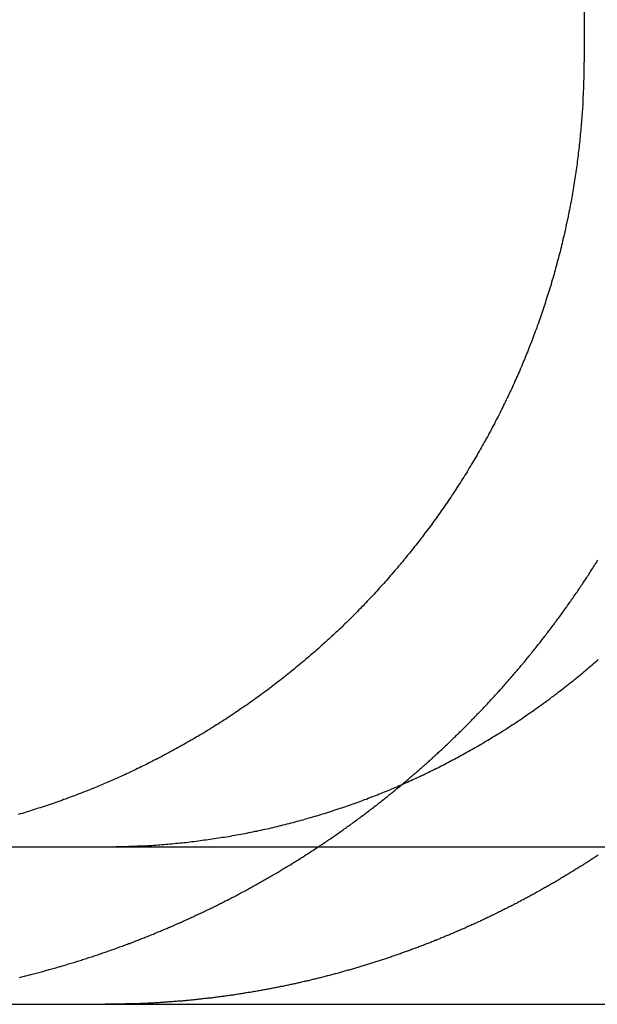
# Model space of a CAD drawing. Extents: x 166 to 434, y -396 to 397.
# Drawn here: x 183 to 187, y 349 to 356 of the extents above; entities that cross this region are included whole.
import ezdxf

# ---------------------------------------------------------------- set-up
doc = ezdxf.new("R2010")
doc.units = 0
doc.header["$LTSCALE"] = 10
doc.layers.get('0').update_dxf_attribs({"linetype": 'CONTINUOUS'})
doc.layers.add('STEMPEL', color=3, linetype='CONTINUOUS')

# ---------------------------------------------------------------- blocks, each defined once
blk = doc.blocks.new('A$C3FD47617')
at = {"extrusion": (0, 1, -2e-16)}
for p, q in [((-110.27548, 352.5), (-110.27548, 346)), ((-130.53146, 341), (129.46854, 341)), ((-130.53146, 340), (129.46854, 340))]:
    blk.add_line(p, q, dxfattribs=at)
for points in [[(-110.275, 346, 0), (-110.275, 345.988, 0), (-110.276, 345.975, 0), (-110.276, 345.962, 0), (-110.276, 345.95, 0), (-110.276, 345.937, 0), (-110.276, 345.925, 0), (-110.276, 345.912, 0), (-110.277, 345.899, 0), (-110.277, 345.887, 0), (-110.277, 345.874, 0), (-110.278, 345.861, 0), (-110.278, 345.848, 0), (-110.278, 345.836, 0), (-110.279, 345.823, 0), (-110.279, 345.81, 0), (-110.28, 345.797, 0), (-110.28, 345.784, 0), (-110.281, 345.771, 0), (-110.282, 345.758, 0), (-110.282, 345.745, 0), (-110.283, 345.732, 0), (-110.284, 345.719, 0), (-110.284, 345.706, 0), (-110.285, 345.693, 0), (-110.286, 345.68, 0), (-110.287, 345.667, 0), (-110.288, 345.654, 0), (-110.289, 345.641, 0), (-110.29, 345.628, 0), (-110.291, 345.615, 0), (-110.292, 345.602, 0), (-110.293, 345.588, 0), (-110.294, 345.575, 0), (-110.295, 345.562, 0), (-110.296, 345.549, 0), (-110.298, 345.536, 0), (-110.299, 345.522, 0), (-110.3, 345.509, 0), (-110.301, 345.496, 0), (-110.303, 345.482, 0), (-110.304, 345.469, 0), (-110.306, 345.456, 0), (-110.307, 345.443, 0), (-110.309, 345.429, 0), (-110.31, 345.416, 0), (-110.312, 345.403, 0), (-110.313, 345.389, 0), (-110.315, 345.376, 0), (-110.317, 345.363, 0), (-110.318, 345.349, 0), (-110.32, 345.336, 0), (-110.322, 345.323, 0), (-110.324, 345.309, 0), (-110.326, 345.296, 0), (-110.328, 345.282, 0), (-110.33, 345.269, 0), (-110.332, 345.256, 0), (-110.334, 345.242, 0), (-110.336, 345.229, 0), (-110.338, 345.216, 0), (-110.34, 345.202, 0), (-110.342, 345.189, 0), (-110.344, 345.175, 0), (-110.346, 345.162, 0), (-110.349, 345.149, 0), (-110.351, 345.135, 0), (-110.353, 345.122, 0), (-110.356, 345.109, 0), (-110.358, 345.095, 0), (-110.361, 345.082, 0), (-110.363, 345.069, 0), (-110.366, 345.055, 0), (-110.368, 345.042, 0), (-110.371, 345.029, 0), (-110.374, 345.015, 0), (-110.376, 345.002, 0), (-110.379, 344.989, 0), (-110.382, 344.975, 0), (-110.385, 344.962, 0), (-110.388, 344.949, 0), (-110.39, 344.935, 0), (-110.393, 344.922, 0), (-110.396, 344.909, 0), (-110.399, 344.896, 0), (-110.402, 344.883, 0), (-110.405, 344.869, 0), (-110.409, 344.856, 0), (-110.412, 344.843, 0), (-110.415, 344.83, 0), (-110.418, 344.817, 0), (-110.421, 344.803, 0), (-110.425, 344.79, 0), (-110.428, 344.777, 0), (-110.431, 344.764, 0), (-110.435, 344.751, 0), (-110.438, 344.738, 0), (-110.441, 344.725, 0), (-110.445, 344.712, 0), (-110.448, 344.699, 0), (-110.452, 344.686, 0), (-110.456, 344.673, 0), (-110.459, 344.66, 0), (-110.463, 344.647, 0), (-110.466, 344.634, 0), (-110.47, 344.621, 0), (-110.474, 344.608, 0), (-110.478, 344.596, 0), (-110.481, 344.583, 0), (-110.485, 344.57, 0), (-110.489, 344.557, 0), (-110.493, 344.545, 0), (-110.497, 344.532, 0), (-110.501, 344.519, 0), (-110.505, 344.506, 0), (-110.509, 344.494, 0), (-110.513, 344.481, 0), (-110.517, 344.469, 0), (-110.521, 344.456, 0), (-110.525, 344.443, 0), (-110.529, 344.431, 0), (-110.533, 344.418, 0), (-110.537, 344.406, 0), (-110.541, 344.394, 0), (-110.546, 344.381, 0), (-110.55, 344.369, 0), (-110.554, 344.356, 0), (-110.559, 344.344, 0), (-110.563, 344.332, 0), (-110.567, 344.32, 0), (-110.572, 344.307, 0), (-110.576, 344.295, 0), (-110.58, 344.283, 0), (-110.585, 344.271, 0), (-110.589, 344.259, 0), (-110.594, 344.247, 0), (-110.598, 344.235, 0), (-110.603, 344.223, 0), (-110.607, 344.211, 0), (-110.612, 344.199, 0), (-110.617, 344.187, 0), (-110.621, 344.175, 0), (-110.626, 344.164, 0), (-110.63, 344.152, 0), (-110.635, 344.14, 0), (-110.64, 344.129, 0), (-110.645, 344.117, 0), (-110.649, 344.105, 0), (-110.654, 344.094, 0), (-110.659, 344.082, 0), (-110.664, 344.071, 0), (-110.668, 344.059, 0), (-110.673, 344.048, 0), (-110.678, 344.036, 0), (-110.683, 344.024, 0), (-110.688, 344.013, 0), (-110.693, 344.001, 0), (-110.698, 343.99, 0), (-110.704, 343.978, 0), (-110.709, 343.966, 0), (-110.714, 343.955, 0), (-110.719, 343.943, 0), (-110.725, 343.931, 0), (-110.73, 343.92, 0), (-110.735, 343.908, 0), (-110.741, 343.896, 0), (-110.746, 343.885, 0), (-110.752, 343.873, 0), (-110.757, 343.861, 0), (-110.763, 343.849, 0), (-110.769, 343.838, 0), (-110.774, 343.826, 0), (-110.78, 343.814, 0), (-110.786, 343.803, 0), (-110.792, 343.791, 0), (-110.797, 343.779, 0), (-110.803, 343.767, 0), (-110.809, 343.756, 0), (-110.815, 343.744, 0), (-110.821, 343.732, 0), (-110.827, 343.72, 0), (-110.833, 343.709, 0), (-110.839, 343.697, 0), (-110.845, 343.685, 0), (-110.852, 343.673, 0), (-110.858, 343.662, 0), (-110.864, 343.65, 0), (-110.87, 343.638, 0), (-110.877, 343.626, 0), (-110.883, 343.615, 0), (-110.889, 343.603, 0), (-110.896, 343.591, 0), (-110.902, 343.579, 0), (-110.909, 343.568, 0), (-110.915, 343.556, 0), (-110.922, 343.544, 0), (-110.929, 343.533, 0), (-110.935, 343.521, 0), (-110.942, 343.509, 0), (-110.949, 343.498, 0), (-110.955, 343.486, 0), (-110.962, 343.474, 0), (-110.969, 343.463, 0), (-110.976, 343.451, 0), (-110.983, 343.439, 0), (-110.99, 343.428, 0), (-110.997, 343.416, 0), (-111.004, 343.405, 0), (-111.011, 343.393, 0), (-111.018, 343.381, 0), (-111.025, 343.37, 0), (-111.032, 343.358, 0), (-111.039, 343.347, 0), (-111.047, 343.335, 0), (-111.054, 343.324, 0), (-111.061, 343.313, 0), (-111.068, 343.301, 0), (-111.076, 343.29, 0), (-111.083, 343.278, 0), (-111.09, 343.267, 0), (-111.098, 343.256, 0), (-111.105, 343.244, 0), (-111.113, 343.233, 0), (-111.12, 343.222, 0), (-111.128, 343.21, 0), (-111.136, 343.199, 0), (-111.143, 343.188, 0), (-111.151, 343.177, 0), (-111.159, 343.165, 0), (-111.166, 343.154, 0), (-111.174, 343.143, 0), (-111.182, 343.132, 0), (-111.19, 343.121, 0), (-111.198, 343.11, 0), (-111.206, 343.099, 0), (-111.213, 343.088, 0), (-111.221, 343.077, 0), (-111.229, 343.066, 0), (-111.237, 343.055, 0), (-111.245, 343.044, 0), (-111.253, 343.033, 0), (-111.261, 343.022, 0), (-111.269, 343.011, 0), (-111.278, 343.001, 0), (-111.286, 342.99, 0), (-111.294, 342.979, 0), (-111.302, 342.968, 0), (-111.31, 342.958, 0), (-111.319, 342.947, 0), (-111.327, 342.936, 0), (-111.335, 342.926, 0), (-111.343, 342.915, 0), (-111.352, 342.905, 0), (-111.36, 342.894, 0), (-111.368, 342.884, 0), (-111.377, 342.873, 0), (-111.385, 342.863, 0), (-111.394, 342.853, 0), (-111.402, 342.842, 0), (-111.41, 342.832, 0), (-111.419, 342.822, 0), (-111.427, 342.811, 0), (-111.436, 342.801, 0), (-111.444, 342.791, 0), (-111.453, 342.781, 0), (-111.461, 342.771, 0), (-111.47, 342.761, 0), (-111.479, 342.751, 0), (-111.487, 342.741, 0), (-111.496, 342.731, 0), (-111.504, 342.721, 0), (-111.513, 342.711, 0), (-111.522, 342.701, 0), (-111.53, 342.691, 0), (-111.539, 342.681, 0), (-111.548, 342.672, 0), (-111.556, 342.662, 0), (-111.565, 342.652, 0), (-111.574, 342.643, 0), (-111.582, 342.633, 0), (-111.591, 342.623, 0), (-111.6, 342.614, 0), (-111.609, 342.604, 0), (-111.617, 342.595, 0), (-111.626, 342.586, 0), (-111.635, 342.576, 0), (-111.644, 342.567, 0), (-111.652, 342.558, 0), (-111.661, 342.548, 0), (-111.67, 342.539, 0), (-111.679, 342.53, 0), (-111.688, 342.521, 0), (-111.696, 342.512, 0), (-111.705, 342.503, 0), (-111.714, 342.494, 0), (-111.723, 342.485, 0), (-111.732, 342.476, 0), (-111.74, 342.467, 0), (-111.749, 342.459, 0), (-111.758, 342.45, 0), (-111.767, 342.441, 0), (-111.776, 342.432, 0), (-111.785, 342.423, 0), (-111.794, 342.415, 0), (-111.803, 342.406, 0), (-111.812, 342.397, 0), (-111.821, 342.388, 0), (-111.831, 342.379, 0), (-111.84, 342.371, 0), (-111.849, 342.362, 0), (-111.859, 342.353, 0), (-111.868, 342.344, 0), (-111.877, 342.336, 0), (-111.887, 342.327, 0), (-111.896, 342.318, 0), (-111.906, 342.31, 0), (-111.916, 342.301, 0), (-111.925, 342.292, 0), (-111.935, 342.283, 0), (-111.945, 342.275, 0), (-111.954, 342.266, 0), (-111.964, 342.257, 0), (-111.974, 342.249, 0), (-111.984, 342.24, 0), (-111.994, 342.232, 0), (-112.004, 342.223, 0), (-112.014, 342.214, 0), (-112.024, 342.206, 0), (-112.034, 342.197, 0), (-112.044, 342.189, 0), (-112.054, 342.18, 0), (-112.064, 342.172, 0), (-112.074, 342.163, 0), (-112.084, 342.155, 0), (-112.095, 342.146, 0), (-112.105, 342.138, 0), (-112.115, 342.129, 0), (-112.126, 342.121, 0), (-112.136, 342.112, 0), (-112.146, 342.104, 0), (-112.157, 342.096, 0), (-112.167, 342.087, 0), (-112.178, 342.079, 0), (-112.188, 342.071, 0), (-112.199, 342.062, 0), (-112.209, 342.054, 0), (-112.22, 342.046, 0), (-112.231, 342.038, 0), (-112.241, 342.03, 0), (-112.252, 342.021, 0), (-112.263, 342.013, 0), (-112.274, 342.005, 0), (-112.284, 341.997, 0), (-112.295, 341.989, 0), (-112.306, 341.981, 0), (-112.317, 341.973, 0), (-112.328, 341.965, 0), (-112.339, 341.957, 0), (-112.35, 341.949, 0), (-112.361, 341.941, 0), (-112.372, 341.933, 0), (-112.383, 341.925, 0), (-112.394, 341.917, 0), (-112.405, 341.909, 0), (-112.416, 341.902, 0), (-112.427, 341.894, 0), (-112.439, 341.886, 0), (-112.45, 341.879, 0), (-112.461, 341.871, 0), (-112.472, 341.863, 0), (-112.483, 341.856, 0), (-112.495, 341.848, 0), (-112.506, 341.84, 0), (-112.517, 341.833, 0), (-112.529, 341.825, 0), (-112.54, 341.818, 0), (-112.551, 341.811, 0), (-112.563, 341.803, 0), (-112.574, 341.796, 0), (-112.586, 341.789, 0), (-112.597, 341.781, 0), (-112.609, 341.774, 0), (-112.62, 341.767, 0), (-112.632, 341.76, 0), (-112.643, 341.753, 0), (-112.655, 341.745, 0), (-112.666, 341.738, 0), (-112.678, 341.731, 0), (-112.689, 341.724, 0), (-112.701, 341.717, 0), (-112.713, 341.71, 0), (-112.724, 341.703, 0), (-112.736, 341.697, 0), (-112.747, 341.69, 0), (-112.759, 341.683, 0), (-112.771, 341.676, 0), (-112.782, 341.67, 0), (-112.794, 341.663, 0), (-112.806, 341.656, 0), (-112.817, 341.65, 0), (-112.829, 341.643, 0), (-112.841, 341.636, 0), (-112.853, 341.63, 0), (-112.864, 341.623, 0), (-112.876, 341.617, 0), (-112.888, 341.611, 0), (-112.9, 341.604, 0), (-112.911, 341.598, 0), (-112.923, 341.592, 0), (-112.935, 341.585, 0), (-112.947, 341.579, 0), (-112.958, 341.573, 0), (-112.97, 341.567, 0), (-112.982, 341.561, 0), (-112.994, 341.555, 0), (-113.005, 341.549, 0), (-113.017, 341.543, 0), (-113.029, 341.537, 0), (-113.041, 341.531, 0), (-113.052, 341.525, 0), (-113.064, 341.519, 0), (-113.076, 341.513, 0), (-113.088, 341.507, 0), (-113.099, 341.502, 0), (-113.111, 341.496, 0), (-113.123, 341.49, 0), (-113.135, 341.485, 0), (-113.146, 341.479, 0), (-113.158, 341.474, 0), (-113.17, 341.468, 0), (-113.181, 341.463, 0), (-113.193, 341.457, 0), (-113.205, 341.452, 0), (-113.217, 341.447, 0), (-113.228, 341.441, 0), (-113.24, 341.436, 0), (-113.252, 341.431, 0), (-113.263, 341.426, 0), (-113.275, 341.421, 0), (-113.286, 341.416, 0), (-113.298, 341.411, 0), (-113.31, 341.406, 0), (-113.321, 341.401, 0), (-113.333, 341.396, 0), (-113.344, 341.391, 0), (-113.356, 341.386, 0), (-113.367, 341.381, 0), (-113.379, 341.377, 0), (-113.39, 341.372, 0), (-113.402, 341.367, 0), (-113.414, 341.362, 0), (-113.425, 341.358, 0), (-113.437, 341.353, 0), (-113.449, 341.348, 0), (-113.461, 341.344, 0), (-113.473, 341.339, 0), (-113.484, 341.335, 0), (-113.496, 341.33, 0), (-113.508, 341.326, 0), (-113.52, 341.321, 0), (-113.532, 341.317, 0), (-113.544, 341.312, 0), (-113.556, 341.308, 0), (-113.569, 341.303, 0), (-113.581, 341.299, 0), (-113.593, 341.294, 0), (-113.605, 341.29, 0), (-113.617, 341.286, 0), (-113.63, 341.282, 0), (-113.642, 341.277, 0), (-113.654, 341.273, 0), (-113.667, 341.269, 0), (-113.679, 341.265, 0), (-113.692, 341.26, 0), (-113.704, 341.256, 0), (-113.717, 341.252, 0), (-113.729, 341.248, 0), (-113.742, 341.244, 0), (-113.754, 341.24, 0), (-113.767, 341.236, 0), (-113.78, 341.232, 0), (-113.792, 341.228, 0), (-113.805, 341.224, 0), (-113.818, 341.22, 0), (-113.83, 341.216, 0), (-113.843, 341.212, 0), (-113.856, 341.209, 0), (-113.869, 341.205, 0)], [(-113.071, 341.006, 0), (-113.059, 341.007, 0), (-113.046, 341.008, 0), (-113.033, 341.009, 0), (-113.021, 341.009, 0), (-113.008, 341.01, 0), (-112.996, 341.011, 0), (-112.983, 341.012, 0), (-112.97, 341.013, 0), (-112.958, 341.014, 0), (-112.945, 341.015, 0), (-112.932, 341.016, 0), (-112.919, 341.017, 0), (-112.907, 341.018, 0), (-112.894, 341.019, 0), (-112.881, 341.02, 0), (-112.868, 341.022, 0), (-112.856, 341.023, 0), (-112.843, 341.024, 0), (-112.83, 341.026, 0), (-112.817, 341.027, 0), (-112.804, 341.028, 0), (-112.792, 341.03, 0), (-112.779, 341.031, 0), (-112.766, 341.033, 0), (-112.753, 341.034, 0), (-112.74, 341.036, 0), (-112.727, 341.037, 0), (-112.714, 341.039, 0), (-112.701, 341.041, 0), (-112.689, 341.043, 0), (-112.676, 341.044, 0), (-112.663, 341.046, 0), (-112.65, 341.048, 0), (-112.637, 341.05, 0), (-112.624, 341.052, 0), (-112.611, 341.054, 0), (-112.598, 341.056, 0), (-112.585, 341.058, 0), (-112.572, 341.06, 0), (-112.559, 341.062, 0), (-112.546, 341.064, 0), (-112.534, 341.066, 0), (-112.521, 341.068, 0), (-112.508, 341.071, 0), (-112.495, 341.073, 0), (-112.482, 341.075, 0), (-112.469, 341.077, 0), (-112.456, 341.08, 0), (-112.443, 341.082, 0), (-112.43, 341.085, 0), (-112.417, 341.087, 0), (-112.404, 341.09, 0), (-112.392, 341.092, 0), (-112.379, 341.095, 0), (-112.366, 341.098, 0), (-112.353, 341.1, 0), (-112.34, 341.103, 0), (-112.327, 341.106, 0), (-112.314, 341.109, 0), (-112.302, 341.111, 0), (-112.289, 341.114, 0), (-112.276, 341.117, 0), (-112.263, 341.12, 0), (-112.25, 341.123, 0), (-112.238, 341.126, 0), (-112.225, 341.129, 0), (-112.212, 341.132, 0), (-112.199, 341.135, 0), (-112.187, 341.139, 0), (-112.174, 341.142, 0), (-112.161, 341.145, 0), (-112.149, 341.148, 0), (-112.136, 341.152, 0), (-112.123, 341.155, 0), (-112.111, 341.158, 0), (-112.098, 341.162, 0), (-112.085, 341.165, 0), (-112.073, 341.168, 0), (-112.06, 341.172, 0), (-112.048, 341.175, 0), (-112.035, 341.179, 0), (-112.023, 341.183, 0), (-112.01, 341.186, 0), (-111.998, 341.19, 0), (-111.985, 341.194, 0), (-111.973, 341.197, 0), (-111.96, 341.201, 0), (-111.948, 341.205, 0), (-111.936, 341.209, 0), (-111.923, 341.212, 0), (-111.911, 341.216, 0), (-111.899, 341.22, 0), (-111.886, 341.224, 0), (-111.874, 341.228, 0), (-111.862, 341.232, 0), (-111.85, 341.236, 0), (-111.837, 341.24, 0), (-111.825, 341.244, 0), (-111.813, 341.248, 0), (-111.801, 341.252, 0), (-111.789, 341.256, 0), (-111.777, 341.26, 0), (-111.765, 341.265, 0), (-111.753, 341.269, 0), (-111.741, 341.273, 0), (-111.729, 341.277, 0), (-111.717, 341.282, 0), (-111.705, 341.286, 0), (-111.693, 341.29, 0), (-111.682, 341.294, 0), (-111.67, 341.299, 0), (-111.658, 341.303, 0), (-111.646, 341.308, 0), (-111.635, 341.312, 0), (-111.623, 341.317, 0), (-111.611, 341.321, 0), (-111.6, 341.326, 0), (-111.588, 341.33, 0), (-111.577, 341.335, 0), (-111.565, 341.339, 0), (-111.554, 341.344, 0), (-111.543, 341.348, 0), (-111.531, 341.353, 0), (-111.52, 341.358, 0), (-111.509, 341.362, 0), (-111.497, 341.367, 0), (-111.486, 341.372, 0), (-111.475, 341.377, 0), (-111.464, 341.381, 0), (-111.453, 341.386, 0), (-111.441, 341.391, 0), (-111.43, 341.396, 0), (-111.419, 341.401, 0), (-111.408, 341.406, 0), (-111.397, 341.411, 0), (-111.386, 341.416, 0), (-111.374, 341.421, 0), (-111.363, 341.426, 0), (-111.352, 341.431, 0), (-111.341, 341.436, 0), (-111.329, 341.441, 0), (-111.318, 341.447, 0), (-111.307, 341.452, 0), (-111.295, 341.457, 0), (-111.284, 341.463, 0), (-111.273, 341.468, 0), (-111.262, 341.474, 0), (-111.25, 341.479, 0), (-111.239, 341.485, 0), (-111.228, 341.49, 0), (-111.216, 341.496, 0), (-111.205, 341.502, 0), (-111.194, 341.507, 0), (-111.182, 341.513, 0), (-111.171, 341.519, 0), (-111.159, 341.525, 0), (-111.148, 341.531, 0), (-111.137, 341.537, 0), (-111.125, 341.543, 0), (-111.114, 341.549, 0), (-111.103, 341.555, 0), (-111.091, 341.561, 0), (-111.08, 341.567, 0), (-111.069, 341.573, 0), (-111.057, 341.579, 0), (-111.046, 341.585, 0), (-111.034, 341.592, 0), (-111.023, 341.598, 0), (-111.012, 341.604, 0), (-111, 341.611, 0), (-110.989, 341.617, 0), (-110.978, 341.623, 0), (-110.966, 341.63, 0), (-110.955, 341.636, 0), (-110.944, 341.643, 0), (-110.933, 341.65, 0), (-110.921, 341.656, 0), (-110.91, 341.663, 0), (-110.899, 341.67, 0), (-110.887, 341.676, 0), (-110.876, 341.683, 0), (-110.865, 341.69, 0), (-110.854, 341.697, 0), (-110.842, 341.704, 0), (-110.831, 341.71, 0), (-110.82, 341.717, 0), (-110.809, 341.724, 0), (-110.798, 341.731, 0), (-110.786, 341.738, 0), (-110.775, 341.745, 0), (-110.764, 341.753, 0), (-110.753, 341.76, 0), (-110.742, 341.767, 0), (-110.731, 341.774, 0), (-110.72, 341.781, 0), (-110.709, 341.789, 0), (-110.698, 341.796, 0), (-110.686, 341.803, 0), (-110.675, 341.811, 0), (-110.664, 341.818, 0), (-110.654, 341.826, 0), (-110.643, 341.833, 0), (-110.632, 341.841, 0), (-110.621, 341.848, 0), (-110.61, 341.856, 0), (-110.599, 341.863, 0), (-110.588, 341.871, 0), (-110.577, 341.879, 0), (-110.566, 341.886, 0), (-110.556, 341.894, 0), (-110.545, 341.902, 0), (-110.534, 341.91, 0), (-110.523, 341.917, 0), (-110.513, 341.925, 0), (-110.502, 341.933, 0), (-110.491, 341.941, 0), (-110.481, 341.949, 0), (-110.47, 341.957, 0), (-110.46, 341.965, 0), (-110.449, 341.973, 0), (-110.439, 341.981, 0), (-110.428, 341.989, 0), (-110.418, 341.997, 0), (-110.407, 342.005, 0), (-110.397, 342.013, 0), (-110.386, 342.021, 0), (-110.376, 342.03, 0), (-110.366, 342.038, 0), (-110.356, 342.046, 0), (-110.345, 342.054, 0), (-110.335, 342.062, 0), (-110.325, 342.071, 0), (-110.315, 342.079, 0), (-110.304, 342.087, 0), (-110.294, 342.096, 0), (-110.284, 342.104, 0), (-110.274, 342.112, 0), (-110.264, 342.121, 0), (-110.254, 342.129, 0), (-110.244, 342.138, 0), (-110.234, 342.146, 0), (-110.224, 342.155, 0), (-110.215, 342.163, 0), (-110.205, 342.172, 0), (-110.195, 342.18, 0), (-110.185, 342.189, 0)], [(-113.317, 341, 0), (-113.315, 341, 0), (-113.313, 341, 0), (-113.311, 341, 0), (-113.309, 341, 0), (-113.307, 341, 0), (-113.305, 341, 0), (-113.303, 341, 0), (-113.301, 341, 0), (-113.299, 341, 0), (-113.297, 341, 0), (-113.296, 341, 0), (-113.294, 341, 0), (-113.292, 341, 0), (-113.29, 341, 0), (-113.288, 341, 0), (-113.286, 341, 0), (-113.284, 341, 0), (-113.282, 341, 0), (-113.28, 341, 0), (-113.278, 341, 0), (-113.276, 341, 0), (-113.274, 341, 0), (-113.272, 341, 0), (-113.271, 341, 0), (-113.269, 341, 0), (-113.267, 341, 0), (-113.265, 341, 0), (-113.263, 341, 0), (-113.261, 341, 0), (-113.259, 341, 0), (-113.257, 341, 0), (-113.255, 341, 0), (-113.253, 341, 0), (-113.251, 341, 0), (-113.249, 341, 0), (-113.247, 341.001, 0), (-113.245, 341.001, 0), (-113.243, 341.001, 0), (-113.242, 341.001, 0), (-113.24, 341.001, 0), (-113.238, 341.001, 0), (-113.236, 341.001, 0), (-113.234, 341.001, 0), (-113.232, 341.001, 0), (-113.23, 341.001, 0), (-113.228, 341.001, 0), (-113.226, 341.001, 0), (-113.224, 341.001, 0), (-113.222, 341.001, 0), (-113.22, 341.001, 0), (-113.218, 341.001, 0), (-113.216, 341.001, 0), (-113.215, 341.001, 0), (-113.213, 341.001, 0), (-113.211, 341.001, 0), (-113.209, 341.001, 0), (-113.207, 341.001, 0), (-113.205, 341.001, 0), (-113.203, 341.001, 0), (-113.201, 341.001, 0), (-113.199, 341.001, 0), (-113.197, 341.002, 0), (-113.195, 341.002, 0), (-113.193, 341.002, 0), (-113.191, 341.002, 0), (-113.189, 341.002, 0), (-113.187, 341.002, 0), (-113.186, 341.002, 0), (-113.184, 341.002, 0), (-113.182, 341.002, 0), (-113.18, 341.002, 0), (-113.178, 341.002, 0), (-113.176, 341.002, 0), (-113.174, 341.002, 0), (-113.172, 341.002, 0), (-113.17, 341.002, 0), (-113.168, 341.002, 0), (-113.166, 341.002, 0), (-113.164, 341.003, 0), (-113.162, 341.003, 0), (-113.16, 341.003, 0), (-113.158, 341.003, 0), (-113.156, 341.003, 0), (-113.155, 341.003, 0), (-113.153, 341.003, 0), (-113.151, 341.003, 0), (-113.149, 341.003, 0), (-113.147, 341.003, 0), (-113.145, 341.003, 0), (-113.143, 341.003, 0), (-113.141, 341.003, 0), (-113.139, 341.003, 0), (-113.137, 341.003, 0), (-113.135, 341.004, 0), (-113.133, 341.004, 0), (-113.131, 341.004, 0), (-113.129, 341.004, 0), (-113.127, 341.004, 0), (-113.125, 341.004, 0), (-113.124, 341.004, 0), (-113.122, 341.004, 0), (-113.12, 341.004, 0), (-113.118, 341.004, 0), (-113.116, 341.004, 0), (-113.114, 341.004, 0), (-113.112, 341.005, 0), (-113.11, 341.005, 0), (-113.108, 341.005, 0), (-113.106, 341.005, 0), (-113.104, 341.005, 0), (-113.102, 341.005, 0), (-113.1, 341.005, 0), (-113.098, 341.005, 0), (-113.096, 341.005, 0), (-113.094, 341.005, 0), (-113.092, 341.005, 0), (-113.091, 341.006, 0), (-113.089, 341.006, 0), (-113.087, 341.006, 0), (-113.085, 341.006, 0), (-113.083, 341.006, 0), (-113.081, 341.006, 0), (-113.079, 341.006, 0), (-113.077, 341.006, 0), (-113.075, 341.006, 0), (-113.073, 341.006, 0), (-113.071, 341.006, 0)]]:
    blk.add_polyline3d(points)
at = {"color": 1}
for points in [[(-113.864, 340.17, 0), (-113.855, 340.172, 0), (-113.847, 340.175, 0), (-113.839, 340.177, 0), (-113.83, 340.179, 0), (-113.822, 340.181, 0), (-113.813, 340.183, 0), (-113.805, 340.185, 0), (-113.797, 340.187, 0), (-113.788, 340.189, 0), (-113.78, 340.191, 0), (-113.772, 340.194, 0), (-113.763, 340.196, 0), (-113.755, 340.198, 0), (-113.747, 340.2, 0), (-113.738, 340.202, 0), (-113.73, 340.205, 0), (-113.722, 340.207, 0), (-113.713, 340.209, 0), (-113.705, 340.211, 0), (-113.697, 340.214, 0), (-113.689, 340.216, 0), (-113.68, 340.218, 0), (-113.672, 340.22, 0), (-113.664, 340.223, 0), (-113.656, 340.225, 0), (-113.647, 340.227, 0), (-113.639, 340.23, 0), (-113.631, 340.232, 0), (-113.623, 340.234, 0), (-113.614, 340.237, 0), (-113.606, 340.239, 0), (-113.598, 340.241, 0), (-113.59, 340.244, 0), (-113.582, 340.246, 0), (-113.573, 340.249, 0), (-113.565, 340.251, 0), (-113.557, 340.254, 0), (-113.549, 340.256, 0), (-113.541, 340.258, 0), (-113.533, 340.261, 0), (-113.525, 340.263, 0), (-113.516, 340.266, 0), (-113.508, 340.268, 0), (-113.5, 340.271, 0), (-113.492, 340.273, 0), (-113.484, 340.276, 0), (-113.476, 340.278, 0), (-113.468, 340.281, 0), (-113.46, 340.284, 0), (-113.452, 340.286, 0), (-113.444, 340.289, 0), (-113.436, 340.291, 0), (-113.428, 340.294, 0), (-113.42, 340.297, 0), (-113.412, 340.299, 0), (-113.404, 340.302, 0), (-113.396, 340.304, 0), (-113.388, 340.307, 0), (-113.38, 340.31, 0), (-113.372, 340.312, 0), (-113.364, 340.315, 0), (-113.356, 340.318, 0), (-113.348, 340.32, 0), (-113.34, 340.323, 0), (-113.332, 340.326, 0), (-113.324, 340.329, 0), (-113.316, 340.331, 0), (-113.309, 340.334, 0), (-113.301, 340.337, 0), (-113.293, 340.339, 0), (-113.285, 340.342, 0), (-113.277, 340.345, 0), (-113.269, 340.348, 0), (-113.262, 340.351, 0), (-113.254, 340.353, 0), (-113.246, 340.356, 0), (-113.238, 340.359, 0), (-113.23, 340.362, 0), (-113.223, 340.365, 0), (-113.215, 340.367, 0), (-113.207, 340.37, 0), (-113.199, 340.373, 0), (-113.192, 340.376, 0), (-113.184, 340.379, 0), (-113.176, 340.382, 0), (-113.169, 340.385, 0), (-113.161, 340.387, 0), (-113.153, 340.39, 0), (-113.146, 340.393, 0), (-113.138, 340.396, 0), (-113.131, 340.399, 0), (-113.123, 340.402, 0), (-113.115, 340.405, 0), (-113.108, 340.408, 0), (-113.1, 340.411, 0), (-113.093, 340.414, 0), (-113.085, 340.417, 0), (-113.078, 340.42, 0), (-113.07, 340.423, 0), (-113.063, 340.426, 0), (-113.055, 340.428, 0), (-113.048, 340.431, 0), (-113.04, 340.434, 0), (-113.033, 340.437, 0), (-113.025, 340.44, 0), (-113.018, 340.443, 0), (-113.01, 340.446, 0), (-113.003, 340.45, 0), (-112.996, 340.453, 0), (-112.988, 340.456, 0), (-112.981, 340.459, 0), (-112.974, 340.462, 0), (-112.966, 340.465, 0), (-112.959, 340.468, 0), (-112.952, 340.471, 0), (-112.944, 340.474, 0), (-112.937, 340.477, 0), (-112.929, 340.48, 0), (-112.922, 340.483, 0), (-112.915, 340.487, 0), (-112.907, 340.49, 0), (-112.9, 340.493, 0), (-112.892, 340.496, 0), (-112.885, 340.499, 0), (-112.878, 340.503, 0), (-112.87, 340.506, 0), (-112.863, 340.509, 0), (-112.855, 340.512, 0), (-112.848, 340.516, 0), (-112.84, 340.519, 0), (-112.833, 340.522, 0), (-112.826, 340.526, 0), (-112.818, 340.529, 0), (-112.811, 340.532, 0), (-112.803, 340.536, 0), (-112.796, 340.539, 0), (-112.788, 340.542, 0), (-112.781, 340.546, 0), (-112.773, 340.549, 0), (-112.766, 340.553, 0), (-112.758, 340.556, 0), (-112.751, 340.56, 0), (-112.743, 340.563, 0), (-112.736, 340.567, 0), (-112.728, 340.57, 0), (-112.721, 340.574, 0), (-112.713, 340.577, 0), (-112.706, 340.581, 0), (-112.698, 340.584, 0), (-112.691, 340.588, 0), (-112.683, 340.591, 0), (-112.676, 340.595, 0), (-112.668, 340.599, 0), (-112.661, 340.602, 0), (-112.653, 340.606, 0), (-112.646, 340.61, 0), (-112.638, 340.613, 0), (-112.631, 340.617, 0), (-112.623, 340.621, 0), (-112.616, 340.624, 0), (-112.608, 340.628, 0), (-112.601, 340.632, 0), (-112.593, 340.635, 0), (-112.586, 340.639, 0), (-112.578, 340.643, 0), (-112.571, 340.647, 0), (-112.563, 340.651, 0), (-112.556, 340.654, 0), (-112.548, 340.658, 0), (-112.541, 340.662, 0), (-112.533, 340.666, 0), (-112.526, 340.67, 0), (-112.518, 340.674, 0), (-112.511, 340.678, 0), (-112.503, 340.681, 0), (-112.496, 340.685, 0), (-112.488, 340.689, 0), (-112.481, 340.693, 0), (-112.473, 340.697, 0), (-112.466, 340.701, 0), (-112.458, 340.705, 0), (-112.451, 340.709, 0), (-112.443, 340.713, 0), (-112.436, 340.717, 0), (-112.428, 340.721, 0), (-112.421, 340.725, 0), (-112.413, 340.729, 0), (-112.406, 340.733, 0), (-112.398, 340.738, 0), (-112.391, 340.742, 0), (-112.383, 340.746, 0), (-112.376, 340.75, 0), (-112.368, 340.754, 0), (-112.361, 340.758, 0), (-112.353, 340.762, 0), (-112.346, 340.767, 0), (-112.338, 340.771, 0), (-112.331, 340.775, 0), (-112.323, 340.779, 0), (-112.316, 340.783, 0), (-112.309, 340.788, 0), (-112.301, 340.792, 0), (-112.294, 340.796, 0), (-112.286, 340.8, 0), (-112.279, 340.805, 0), (-112.271, 340.809, 0), (-112.264, 340.813, 0), (-112.256, 340.818, 0), (-112.249, 340.822, 0), (-112.241, 340.826, 0), (-112.234, 340.831, 0), (-112.227, 340.835, 0), (-112.219, 340.839, 0), (-112.212, 340.844, 0), (-112.204, 340.848, 0), (-112.197, 340.853, 0), (-112.19, 340.857, 0), (-112.182, 340.862, 0), (-112.175, 340.866, 0), (-112.167, 340.87, 0), (-112.16, 340.875, 0), (-112.153, 340.879, 0), (-112.145, 340.884, 0), (-112.138, 340.888, 0), (-112.13, 340.893, 0), (-112.123, 340.897, 0), (-112.116, 340.902, 0), (-112.108, 340.907, 0), (-112.101, 340.911, 0), (-112.094, 340.916, 0), (-112.086, 340.92, 0), (-112.079, 340.925, 0), (-112.072, 340.93, 0), (-112.064, 340.934, 0), (-112.057, 340.939, 0), (-112.05, 340.943, 0), (-112.042, 340.948, 0), (-112.035, 340.953, 0), (-112.028, 340.958, 0), (-112.021, 340.962, 0), (-112.013, 340.967, 0), (-112.006, 340.972, 0), (-111.999, 340.976, 0), (-111.991, 340.981, 0), (-111.984, 340.986, 0), (-111.977, 340.991, 0), (-111.97, 340.995, 0), (-111.962, 341, 0), (-111.955, 341.005, 0), (-111.948, 341.01, 0), (-111.941, 341.015, 0), (-111.934, 341.019, 0), (-111.926, 341.024, 0), (-111.919, 341.029, 0), (-111.912, 341.034, 0), (-111.905, 341.039, 0), (-111.898, 341.044, 0), (-111.891, 341.049, 0), (-111.883, 341.053, 0), (-111.876, 341.058, 0), (-111.869, 341.063, 0), (-111.862, 341.068, 0), (-111.855, 341.073, 0), (-111.848, 341.078, 0), (-111.841, 341.083, 0), (-111.833, 341.088, 0), (-111.826, 341.093, 0), (-111.819, 341.098, 0), (-111.812, 341.103, 0), (-111.805, 341.108, 0), (-111.798, 341.113, 0), (-111.791, 341.118, 0), (-111.784, 341.123, 0), (-111.777, 341.128, 0), (-111.77, 341.133, 0), (-111.763, 341.138, 0), (-111.756, 341.143, 0), (-111.749, 341.148, 0), (-111.742, 341.153, 0), (-111.735, 341.158, 0), (-111.728, 341.164, 0), (-111.721, 341.169, 0), (-111.714, 341.174, 0), (-111.707, 341.179, 0), (-111.7, 341.184, 0), (-111.693, 341.189, 0), (-111.686, 341.194, 0), (-111.679, 341.2, 0), (-111.672, 341.205, 0), (-111.666, 341.21, 0), (-111.659, 341.215, 0), (-111.652, 341.22, 0), (-111.645, 341.225, 0), (-111.638, 341.231, 0), (-111.631, 341.236, 0), (-111.624, 341.241, 0), (-111.618, 341.246, 0), (-111.611, 341.252, 0), (-111.604, 341.257, 0), (-111.597, 341.262, 0), (-111.59, 341.267, 0), (-111.584, 341.273, 0), (-111.577, 341.278, 0), (-111.57, 341.283, 0), (-111.563, 341.288, 0), (-111.557, 341.294, 0), (-111.55, 341.299, 0), (-111.543, 341.304, 0), (-111.537, 341.31, 0), (-111.53, 341.315, 0), (-111.523, 341.32, 0), (-111.517, 341.326, 0), (-111.51, 341.331, 0), (-111.503, 341.336, 0), (-111.497, 341.342, 0), (-111.49, 341.347, 0), (-111.483, 341.353, 0), (-111.477, 341.358, 0), (-111.47, 341.363, 0), (-111.464, 341.369, 0), (-111.457, 341.374, 0), (-111.451, 341.379, 0), (-111.444, 341.385, 0), (-111.437, 341.39, 0), (-111.431, 341.396, 0), (-111.424, 341.401, 0), (-111.418, 341.407, 0), (-111.412, 341.412, 0), (-111.405, 341.417, 0), (-111.399, 341.423, 0), (-111.392, 341.428, 0), (-111.386, 341.434, 0), (-111.379, 341.439, 0), (-111.373, 341.445, 0), (-111.367, 341.45, 0), (-111.36, 341.456, 0), (-111.354, 341.461, 0), (-111.347, 341.467, 0), (-111.341, 341.472, 0), (-111.335, 341.478, 0), (-111.328, 341.483, 0), (-111.322, 341.489, 0), (-111.316, 341.494, 0), (-111.31, 341.5, 0), (-111.303, 341.505, 0), (-111.297, 341.511, 0), (-111.291, 341.516, 0), (-111.285, 341.522, 0), (-111.278, 341.527, 0), (-111.272, 341.533, 0), (-111.266, 341.539, 0), (-111.26, 341.544, 0), (-111.254, 341.55, 0), (-111.247, 341.555, 0), (-111.241, 341.561, 0), (-111.235, 341.566, 0), (-111.229, 341.572, 0), (-111.223, 341.577, 0), (-111.217, 341.583, 0), (-111.211, 341.589, 0), (-111.205, 341.594, 0), (-111.199, 341.6, 0), (-111.193, 341.605, 0), (-111.187, 341.611, 0), (-111.181, 341.616, 0), (-111.175, 341.622, 0), (-111.169, 341.628, 0), (-111.163, 341.633, 0), (-111.157, 341.639, 0), (-111.151, 341.644, 0), (-111.145, 341.65, 0), (-111.139, 341.656, 0), (-111.133, 341.661, 0), (-111.127, 341.667, 0), (-111.121, 341.672, 0), (-111.116, 341.678, 0), (-111.11, 341.684, 0), (-111.104, 341.689, 0), (-111.098, 341.695, 0), (-111.092, 341.701, 0), (-111.087, 341.706, 0), (-111.081, 341.712, 0), (-111.075, 341.717, 0), (-111.069, 341.723, 0), (-111.064, 341.729, 0), (-111.058, 341.734, 0), (-111.052, 341.74, 0), (-111.047, 341.745, 0), (-111.041, 341.751, 0), (-111.035, 341.757, 0), (-111.03, 341.762, 0), (-111.024, 341.768, 0), (-111.018, 341.774, 0), (-111.013, 341.779, 0), (-111.007, 341.785, 0), (-111.001, 341.791, 0), (-110.996, 341.796, 0), (-110.99, 341.802, 0), (-110.985, 341.808, 0), (-110.979, 341.814, 0), (-110.973, 341.819, 0), (-110.968, 341.825, 0), (-110.962, 341.831, 0), (-110.957, 341.837, 0), (-110.951, 341.843, 0), (-110.945, 341.848, 0), (-110.94, 341.854, 0), (-110.934, 341.86, 0), (-110.928, 341.866, 0), (-110.923, 341.872, 0), (-110.917, 341.878, 0), (-110.912, 341.884, 0), (-110.906, 341.89, 0), (-110.9, 341.896, 0), (-110.895, 341.902, 0), (-110.889, 341.908, 0), (-110.884, 341.914, 0), (-110.878, 341.92, 0), (-110.872, 341.926, 0), (-110.867, 341.932, 0), (-110.861, 341.938, 0), (-110.856, 341.944, 0), (-110.85, 341.95, 0), (-110.845, 341.956, 0), (-110.839, 341.962, 0), (-110.833, 341.968, 0), (-110.828, 341.974, 0), (-110.822, 341.98, 0), (-110.817, 341.987, 0), (-110.811, 341.993, 0), (-110.806, 341.999, 0), (-110.8, 342.005, 0), (-110.794, 342.011, 0), (-110.789, 342.018, 0), (-110.783, 342.024, 0), (-110.778, 342.03, 0), (-110.772, 342.036, 0), (-110.767, 342.043, 0), (-110.761, 342.049, 0), (-110.756, 342.055, 0), (-110.75, 342.061, 0), (-110.745, 342.068, 0), (-110.739, 342.074, 0), (-110.734, 342.08, 0), (-110.728, 342.087, 0), (-110.723, 342.093, 0), (-110.717, 342.1, 0), (-110.712, 342.106, 0), (-110.706, 342.112, 0), (-110.701, 342.119, 0), (-110.695, 342.125, 0), (-110.69, 342.132, 0), (-110.684, 342.138, 0), (-110.679, 342.145, 0), (-110.674, 342.151, 0), (-110.668, 342.158, 0), (-110.663, 342.164, 0), (-110.657, 342.171, 0), (-110.652, 342.177, 0), (-110.646, 342.184, 0), (-110.641, 342.19, 0), (-110.636, 342.197, 0), (-110.63, 342.203, 0), (-110.625, 342.21, 0), (-110.619, 342.217, 0), (-110.614, 342.223, 0), (-110.609, 342.23, 0), (-110.603, 342.237, 0), (-110.598, 342.243, 0), (-110.593, 342.25, 0), (-110.587, 342.256, 0), (-110.582, 342.263, 0), (-110.577, 342.27, 0), (-110.571, 342.277, 0), (-110.566, 342.283, 0), (-110.561, 342.29, 0), (-110.555, 342.297, 0), (-110.55, 342.303, 0), (-110.545, 342.31, 0), (-110.54, 342.317, 0), (-110.534, 342.324, 0), (-110.529, 342.331, 0), (-110.524, 342.337, 0), (-110.518, 342.344, 0), (-110.513, 342.351, 0), (-110.508, 342.358, 0), (-110.503, 342.365, 0), (-110.498, 342.371, 0), (-110.492, 342.378, 0), (-110.487, 342.385, 0), (-110.482, 342.392, 0), (-110.477, 342.399, 0), (-110.472, 342.406, 0), (-110.466, 342.413, 0), (-110.461, 342.42, 0), (-110.456, 342.427, 0), (-110.451, 342.434, 0), (-110.446, 342.44, 0), (-110.441, 342.447, 0), (-110.436, 342.454, 0), (-110.43, 342.461, 0), (-110.425, 342.468, 0), (-110.42, 342.475, 0), (-110.415, 342.482, 0), (-110.41, 342.489, 0), (-110.405, 342.496, 0), (-110.4, 342.503, 0), (-110.395, 342.51, 0), (-110.39, 342.517, 0), (-110.385, 342.524, 0), (-110.38, 342.532, 0), (-110.375, 342.539, 0), (-110.37, 342.546, 0), (-110.365, 342.553, 0), (-110.36, 342.56, 0), (-110.355, 342.567, 0), (-110.35, 342.574, 0), (-110.345, 342.581, 0), (-110.34, 342.588, 0), (-110.335, 342.595, 0), (-110.33, 342.603, 0), (-110.325, 342.61, 0), (-110.32, 342.617, 0), (-110.315, 342.624, 0), (-110.311, 342.631, 0), (-110.306, 342.638, 0), (-110.301, 342.646, 0), (-110.296, 342.653, 0), (-110.291, 342.66, 0), (-110.286, 342.667, 0), (-110.282, 342.674, 0), (-110.277, 342.682, 0), (-110.272, 342.689, 0), (-110.267, 342.696, 0), (-110.262, 342.703, 0), (-110.258, 342.71, 0), (-110.253, 342.718, 0), (-110.248, 342.725, 0), (-110.243, 342.732, 0), (-110.239, 342.739, 0), (-110.234, 342.747, 0), (-110.229, 342.754, 0), (-110.225, 342.761, 0), (-110.22, 342.769, 0), (-110.215, 342.776, 0), (-110.211, 342.783, 0), (-110.206, 342.791, 0), (-110.201, 342.798, 0), (-110.197, 342.805, 0), (-110.192, 342.813, 0), (-110.187, 342.82, 0)], [(-110.186, 340.947, 0), (-110.192, 340.943, 0), (-110.198, 340.939, 0), (-110.204, 340.935, 0), (-110.21, 340.931, 0), (-110.216, 340.927, 0), (-110.222, 340.923, 0), (-110.228, 340.919, 0), (-110.235, 340.915, 0), (-110.241, 340.911, 0), (-110.247, 340.907, 0), (-110.253, 340.903, 0), (-110.259, 340.899, 0), (-110.265, 340.895, 0), (-110.271, 340.891, 0), (-110.278, 340.887, 0), (-110.284, 340.884, 0), (-110.29, 340.88, 0), (-110.296, 340.876, 0), (-110.302, 340.872, 0), (-110.308, 340.868, 0), (-110.315, 340.864, 0), (-110.321, 340.86, 0), (-110.327, 340.857, 0), (-110.333, 340.853, 0), (-110.339, 340.849, 0), (-110.345, 340.845, 0), (-110.352, 340.841, 0), (-110.358, 340.838, 0), (-110.364, 340.834, 0), (-110.37, 340.83, 0), (-110.376, 340.826, 0), (-110.383, 340.822, 0), (-110.389, 340.819, 0), (-110.395, 340.815, 0), (-110.401, 340.811, 0), (-110.407, 340.807, 0), (-110.414, 340.804, 0), (-110.42, 340.8, 0), (-110.426, 340.796, 0), (-110.432, 340.793, 0), (-110.439, 340.789, 0), (-110.445, 340.785, 0), (-110.451, 340.782, 0), (-110.457, 340.778, 0), (-110.463, 340.774, 0), (-110.47, 340.771, 0), (-110.476, 340.767, 0), (-110.482, 340.764, 0), (-110.488, 340.76, 0), (-110.495, 340.756, 0), (-110.501, 340.753, 0), (-110.507, 340.749, 0), (-110.513, 340.746, 0), (-110.52, 340.742, 0), (-110.526, 340.739, 0), (-110.532, 340.735, 0), (-110.538, 340.732, 0), (-110.545, 340.728, 0), (-110.551, 340.724, 0), (-110.557, 340.721, 0), (-110.563, 340.718, 0), (-110.57, 340.714, 0), (-110.576, 340.711, 0), (-110.582, 340.707, 0), (-110.588, 340.704, 0), (-110.595, 340.7, 0), (-110.601, 340.697, 0), (-110.607, 340.693, 0), (-110.613, 340.69, 0), (-110.62, 340.687, 0), (-110.626, 340.683, 0), (-110.632, 340.68, 0), (-110.638, 340.676, 0), (-110.645, 340.673, 0), (-110.651, 340.67, 0), (-110.657, 340.666, 0), (-110.663, 340.663, 0), (-110.67, 340.66, 0), (-110.676, 340.656, 0), (-110.682, 340.653, 0), (-110.689, 340.65, 0), (-110.695, 340.647, 0), (-110.701, 340.643, 0), (-110.707, 340.64, 0), (-110.714, 340.637, 0), (-110.72, 340.634, 0), (-110.726, 340.63, 0), (-110.732, 340.627, 0), (-110.739, 340.624, 0), (-110.745, 340.621, 0), (-110.751, 340.618, 0), (-110.757, 340.614, 0), (-110.764, 340.611, 0), (-110.77, 340.608, 0), (-110.776, 340.605, 0), (-110.782, 340.602, 0), (-110.789, 340.599, 0), (-110.795, 340.595, 0), (-110.801, 340.592, 0), (-110.808, 340.589, 0), (-110.814, 340.586, 0), (-110.82, 340.583, 0), (-110.826, 340.58, 0), (-110.833, 340.577, 0), (-110.839, 340.574, 0), (-110.845, 340.571, 0), (-110.851, 340.568, 0), (-110.857, 340.565, 0), (-110.864, 340.562, 0), (-110.87, 340.559, 0), (-110.876, 340.556, 0), (-110.882, 340.553, 0), (-110.889, 340.55, 0), (-110.895, 340.547, 0), (-110.901, 340.544, 0), (-110.907, 340.541, 0), (-110.914, 340.538, 0), (-110.92, 340.535, 0), (-110.926, 340.532, 0), (-110.932, 340.529, 0), (-110.938, 340.526, 0), (-110.945, 340.524, 0), (-110.951, 340.521, 0), (-110.957, 340.518, 0), (-110.963, 340.515, 0), (-110.969, 340.512, 0), (-110.976, 340.509, 0), (-110.982, 340.507, 0), (-110.988, 340.504, 0), (-110.994, 340.501, 0), (-111, 340.498, 0), (-111.007, 340.495, 0), (-111.013, 340.493, 0), (-111.019, 340.49, 0), (-111.025, 340.487, 0), (-111.031, 340.484, 0), (-111.037, 340.482, 0), (-111.044, 340.479, 0), (-111.05, 340.476, 0), (-111.056, 340.474, 0), (-111.062, 340.471, 0), (-111.068, 340.468, 0), (-111.074, 340.466, 0), (-111.081, 340.463, 0), (-111.087, 340.46, 0), (-111.093, 340.458, 0), (-111.099, 340.455, 0), (-111.105, 340.452, 0), (-111.111, 340.45, 0), (-111.117, 340.447, 0), (-111.124, 340.445, 0), (-111.13, 340.442, 0), (-111.136, 340.439, 0), (-111.142, 340.437, 0), (-111.148, 340.434, 0), (-111.155, 340.432, 0), (-111.161, 340.429, 0), (-111.167, 340.426, 0), (-111.173, 340.424, 0), (-111.18, 340.421, 0), (-111.186, 340.419, 0), (-111.192, 340.416, 0), (-111.198, 340.414, 0), (-111.205, 340.411, 0), (-111.211, 340.409, 0), (-111.217, 340.406, 0), (-111.224, 340.404, 0), (-111.23, 340.401, 0), (-111.236, 340.398, 0), (-111.243, 340.396, 0), (-111.249, 340.393, 0), (-111.255, 340.391, 0), (-111.262, 340.388, 0), (-111.268, 340.386, 0), (-111.275, 340.383, 0), (-111.281, 340.381, 0), (-111.287, 340.379, 0), (-111.294, 340.376, 0), (-111.3, 340.374, 0), (-111.307, 340.371, 0), (-111.313, 340.369, 0), (-111.32, 340.366, 0), (-111.326, 340.364, 0), (-111.332, 340.361, 0), (-111.339, 340.359, 0), (-111.345, 340.357, 0), (-111.352, 340.354, 0), (-111.358, 340.352, 0), (-111.365, 340.349, 0), (-111.371, 340.347, 0), (-111.378, 340.344, 0), (-111.384, 340.342, 0), (-111.391, 340.34, 0), (-111.398, 340.337, 0), (-111.404, 340.335, 0), (-111.411, 340.333, 0), (-111.417, 340.33, 0), (-111.424, 340.328, 0), (-111.43, 340.326, 0), (-111.437, 340.323, 0), (-111.444, 340.321, 0), (-111.45, 340.319, 0), (-111.457, 340.316, 0), (-111.463, 340.314, 0), (-111.47, 340.312, 0), (-111.477, 340.309, 0), (-111.483, 340.307, 0), (-111.49, 340.305, 0), (-111.497, 340.303, 0), (-111.503, 340.3, 0), (-111.51, 340.298, 0), (-111.517, 340.296, 0), (-111.523, 340.293, 0), (-111.53, 340.291, 0), (-111.537, 340.289, 0), (-111.543, 340.287, 0), (-111.55, 340.285, 0), (-111.557, 340.282, 0), (-111.564, 340.28, 0), (-111.57, 340.278, 0), (-111.577, 340.276, 0), (-111.584, 340.274, 0), (-111.591, 340.271, 0), (-111.597, 340.269, 0), (-111.604, 340.267, 0), (-111.611, 340.265, 0), (-111.618, 340.263, 0), (-111.624, 340.261, 0), (-111.631, 340.258, 0), (-111.638, 340.256, 0), (-111.645, 340.254, 0), (-111.652, 340.252, 0), (-111.658, 340.25, 0), (-111.665, 340.248, 0), (-111.672, 340.246, 0), (-111.679, 340.244, 0), (-111.686, 340.242, 0), (-111.693, 340.24, 0), (-111.699, 340.238, 0), (-111.706, 340.236, 0), (-111.713, 340.234, 0), (-111.72, 340.231, 0), (-111.727, 340.229, 0), (-111.734, 340.227, 0), (-111.741, 340.225, 0), (-111.747, 340.223, 0), (-111.754, 340.221, 0), (-111.761, 340.219, 0), (-111.768, 340.217, 0), (-111.775, 340.216, 0), (-111.782, 340.214, 0), (-111.789, 340.212, 0), (-111.796, 340.21, 0), (-111.803, 340.208, 0), (-111.81, 340.206, 0), (-111.816, 340.204, 0), (-111.823, 340.202, 0), (-111.83, 340.2, 0), (-111.837, 340.198, 0), (-111.844, 340.196, 0), (-111.851, 340.194, 0), (-111.858, 340.193, 0), (-111.865, 340.191, 0), (-111.872, 340.189, 0), (-111.879, 340.187, 0), (-111.886, 340.185, 0), (-111.893, 340.183, 0), (-111.9, 340.181, 0), (-111.907, 340.18, 0), (-111.914, 340.178, 0), (-111.921, 340.176, 0), (-111.928, 340.174, 0), (-111.935, 340.173, 0), (-111.942, 340.171, 0), (-111.949, 340.169, 0), (-111.956, 340.167, 0), (-111.963, 340.166, 0), (-111.97, 340.164, 0), (-111.977, 340.162, 0), (-111.984, 340.16, 0), (-111.991, 340.159, 0), (-111.998, 340.157, 0), (-112.005, 340.155, 0), (-112.012, 340.154, 0), (-112.019, 340.152, 0), (-112.026, 340.15, 0), (-112.033, 340.149, 0), (-112.04, 340.147, 0), (-112.047, 340.145, 0), (-112.054, 340.144, 0), (-112.061, 340.142, 0), (-112.069, 340.14, 0), (-112.076, 340.139, 0), (-112.083, 340.137, 0), (-112.09, 340.136, 0), (-112.097, 340.134, 0), (-112.104, 340.132, 0), (-112.111, 340.131, 0), (-112.118, 340.129, 0), (-112.125, 340.128, 0), (-112.132, 340.126, 0), (-112.139, 340.125, 0), (-112.146, 340.123, 0), (-112.153, 340.122, 0), (-112.16, 340.12, 0), (-112.168, 340.119, 0), (-112.175, 340.117, 0), (-112.182, 340.116, 0), (-112.189, 340.114, 0), (-112.196, 340.113, 0), (-112.203, 340.112, 0), (-112.21, 340.11, 0), (-112.217, 340.109, 0), (-112.224, 340.107, 0), (-112.231, 340.106, 0), (-112.239, 340.104, 0), (-112.246, 340.103, 0), (-112.253, 340.102, 0), (-112.26, 340.1, 0), (-112.267, 340.099, 0), (-112.274, 340.098, 0), (-112.281, 340.096, 0), (-112.288, 340.095, 0), (-112.295, 340.094, 0), (-112.303, 340.092, 0), (-112.31, 340.091, 0), (-112.317, 340.09, 0), (-112.324, 340.088, 0), (-112.331, 340.087, 0), (-112.338, 340.086, 0), (-112.345, 340.085, 0), (-112.352, 340.083, 0), (-112.36, 340.082, 0), (-112.367, 340.081, 0), (-112.374, 340.08, 0), (-112.381, 340.079, 0), (-112.388, 340.077, 0), (-112.395, 340.076, 0), (-112.402, 340.075, 0), (-112.409, 340.074, 0), (-112.417, 340.073, 0), (-112.424, 340.072, 0), (-112.431, 340.07, 0), (-112.438, 340.069, 0), (-112.445, 340.068, 0), (-112.452, 340.067, 0), (-112.459, 340.066, 0), (-112.466, 340.065, 0), (-112.473, 340.064, 0), (-112.481, 340.063, 0), (-112.488, 340.062, 0), (-112.495, 340.061, 0), (-112.502, 340.059, 0), (-112.509, 340.058, 0), (-112.516, 340.057, 0), (-112.523, 340.056, 0), (-112.53, 340.055, 0), (-112.538, 340.054, 0), (-112.545, 340.053, 0), (-112.552, 340.052, 0), (-112.559, 340.051, 0), (-112.566, 340.05, 0), (-112.573, 340.05, 0), (-112.58, 340.049, 0), (-112.587, 340.048, 0), (-112.594, 340.047, 0), (-112.602, 340.046, 0), (-112.609, 340.045, 0), (-112.616, 340.044, 0), (-112.623, 340.043, 0), (-112.63, 340.042, 0), (-112.637, 340.041, 0), (-112.644, 340.04, 0), (-112.651, 340.04, 0), (-112.658, 340.039, 0), (-112.665, 340.038, 0), (-112.672, 340.037, 0), (-112.68, 340.036, 0), (-112.687, 340.036, 0), (-112.694, 340.035, 0), (-112.701, 340.034, 0), (-112.708, 340.033, 0), (-112.715, 340.032, 0), (-112.722, 340.032, 0), (-112.729, 340.031, 0), (-112.736, 340.03, 0), (-112.743, 340.029, 0), (-112.75, 340.029, 0), (-112.757, 340.028, 0), (-112.764, 340.027, 0), (-112.771, 340.027, 0), (-112.778, 340.026, 0), (-112.786, 340.025, 0), (-112.793, 340.025, 0), (-112.8, 340.024, 0), (-112.807, 340.023, 0), (-112.814, 340.023, 0), (-112.821, 340.022, 0), (-112.828, 340.021, 0), (-112.835, 340.021, 0), (-112.842, 340.02, 0), (-112.849, 340.02, 0), (-112.856, 340.019, 0), (-112.863, 340.018, 0), (-112.87, 340.018, 0), (-112.877, 340.017, 0), (-112.884, 340.017, 0), (-112.891, 340.016, 0), (-112.898, 340.016, 0), (-112.905, 340.015, 0), (-112.912, 340.015, 0), (-112.919, 340.014, 0), (-112.926, 340.014, 0), (-112.933, 340.013, 0), (-112.94, 340.013, 0), (-112.947, 340.012, 0), (-112.954, 340.012, 0), (-112.961, 340.011, 0), (-112.967, 340.011, 0), (-112.974, 340.01, 0), (-112.981, 340.01, 0), (-112.988, 340.01, 0), (-112.995, 340.009, 0), (-113.002, 340.009, 0), (-113.009, 340.008, 0), (-113.016, 340.008, 0), (-113.023, 340.008, 0), (-113.03, 340.007, 0), (-113.037, 340.007, 0), (-113.044, 340.007, 0), (-113.05, 340.006, 0), (-113.057, 340.006, 0), (-113.064, 340.006, 0), (-113.071, 340.005, 0)], [(-113.071, 340.005, 0), (-113.073, 340.005, 0), (-113.075, 340.005, 0), (-113.077, 340.005, 0), (-113.079, 340.005, 0), (-113.081, 340.005, 0), (-113.083, 340.005, 0), (-113.085, 340.005, 0), (-113.087, 340.005, 0), (-113.089, 340.005, 0), (-113.091, 340.005, 0), (-113.092, 340.005, 0), (-113.094, 340.004, 0), (-113.096, 340.004, 0), (-113.098, 340.004, 0), (-113.1, 340.004, 0), (-113.102, 340.004, 0), (-113.104, 340.004, 0), (-113.106, 340.004, 0), (-113.108, 340.004, 0), (-113.11, 340.004, 0), (-113.112, 340.004, 0), (-113.114, 340.004, 0), (-113.116, 340.004, 0), (-113.118, 340.004, 0), (-113.12, 340.003, 0), (-113.122, 340.003, 0), (-113.123, 340.003, 0), (-113.125, 340.003, 0), (-113.127, 340.003, 0), (-113.129, 340.003, 0), (-113.131, 340.003, 0), (-113.133, 340.003, 0), (-113.135, 340.003, 0), (-113.137, 340.003, 0), (-113.139, 340.003, 0), (-113.141, 340.003, 0), (-113.143, 340.003, 0), (-113.145, 340.003, 0), (-113.147, 340.003, 0), (-113.149, 340.003, 0), (-113.151, 340.002, 0), (-113.153, 340.002, 0), (-113.154, 340.002, 0), (-113.156, 340.002, 0), (-113.158, 340.002, 0), (-113.16, 340.002, 0), (-113.162, 340.002, 0), (-113.164, 340.002, 0), (-113.166, 340.002, 0), (-113.168, 340.002, 0), (-113.17, 340.002, 0), (-113.172, 340.002, 0), (-113.174, 340.002, 0), (-113.176, 340.002, 0), (-113.178, 340.002, 0), (-113.18, 340.002, 0), (-113.182, 340.002, 0), (-113.183, 340.002, 0), (-113.185, 340.002, 0), (-113.187, 340.002, 0), (-113.189, 340.001, 0), (-113.191, 340.001, 0), (-113.193, 340.001, 0), (-113.195, 340.001, 0), (-113.197, 340.001, 0), (-113.199, 340.001, 0), (-113.201, 340.001, 0), (-113.203, 340.001, 0), (-113.205, 340.001, 0), (-113.207, 340.001, 0), (-113.209, 340.001, 0), (-113.211, 340.001, 0), (-113.212, 340.001, 0), (-113.214, 340.001, 0), (-113.216, 340.001, 0), (-113.218, 340.001, 0), (-113.22, 340.001, 0), (-113.222, 340.001, 0), (-113.224, 340.001, 0), (-113.226, 340.001, 0), (-113.228, 340.001, 0), (-113.23, 340.001, 0), (-113.232, 340.001, 0), (-113.234, 340.001, 0), (-113.236, 340.001, 0), (-113.238, 340.001, 0), (-113.24, 340.001, 0), (-113.241, 340.001, 0), (-113.243, 340, 0), (-113.245, 340, 0), (-113.247, 340, 0), (-113.249, 340, 0), (-113.251, 340, 0), (-113.253, 340, 0), (-113.255, 340, 0), (-113.257, 340, 0), (-113.259, 340, 0), (-113.261, 340, 0), (-113.263, 340, 0), (-113.265, 340, 0), (-113.267, 340, 0), (-113.269, 340, 0), (-113.27, 340, 0), (-113.272, 340, 0), (-113.274, 340, 0), (-113.276, 340, 0), (-113.278, 340, 0), (-113.28, 340, 0), (-113.282, 340, 0), (-113.284, 340, 0), (-113.286, 340, 0), (-113.288, 340, 0), (-113.29, 340, 0), (-113.292, 340, 0), (-113.294, 340, 0), (-113.296, 340, 0), (-113.297, 340, 0), (-113.299, 340, 0), (-113.301, 340, 0), (-113.303, 340, 0), (-113.305, 340, 0), (-113.307, 340, 0), (-113.309, 340, 0), (-113.311, 340, 0), (-113.313, 340, 0), (-113.315, 340, 0), (-113.317, 340, 0)]]:
    blk.add_polyline3d(points, dxfattribs=at)

msp = doc.modelspace()

# ---------------------------------------------------------------- block references
at = {"layer": 'STEMPEL'}
msp.add_blockref('A$C3FD47617', (296.9181, 9.2519, -30.8867), dxfattribs=at)

doc.saveas('drawing.dxf')
